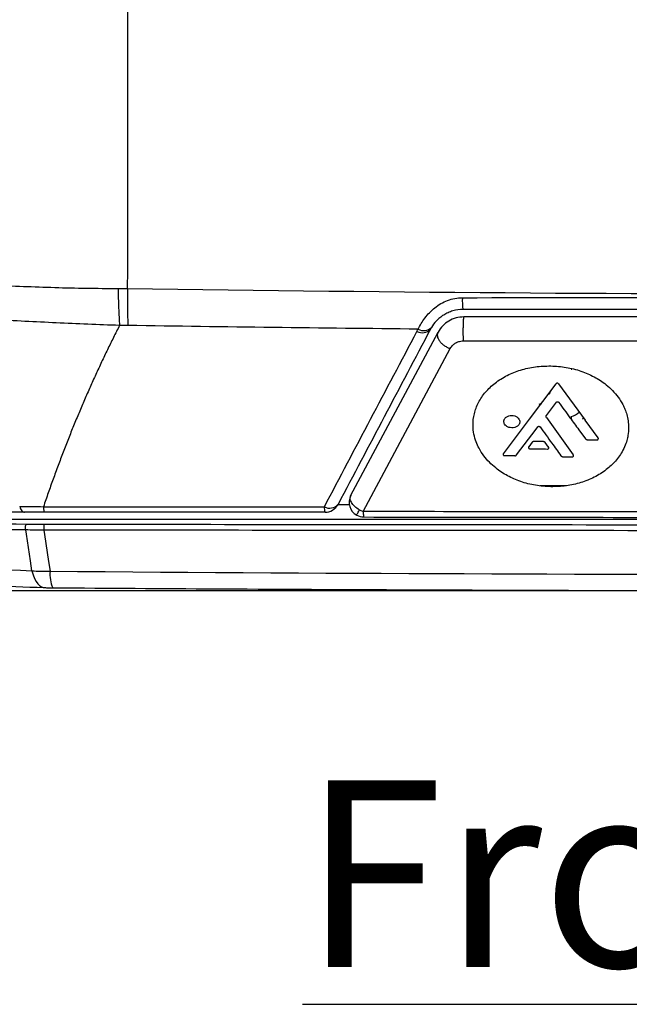
# Model space of a CAD drawing. Units: inches. Extents: x 0.1 to 65.8, y 0.1 to 51.2.
# Drawn here: x 19.9 to 21.5, y 29.9 to 32.5 of the extents above; entities that cross this region are included whole.
import ezdxf

# ---------------------------------------------------------------- set-up
doc = ezdxf.new("R2010")
doc.units = ezdxf.units.IN
doc.layers.add('Text', color=7, linetype='Continuous')
doc.layers.add('TITLE', color=250, linetype='Continuous')
doc.styles.add('AtlasIED', font='arial.ttf')

msp = doc.modelspace()

# ---------------------------------------------------------------- linework, layer by layer
at = {"color": 7, "linetype": 'Continuous', "lineweight": 25}
for p, q in [((21.0297, 31.6964), (20.7948, 31.257)), ((20.8291, 31.2162), (21.0628, 31.653)), ((21.275, 31.4637), (21.3466, 31.5588)), ((21.3525, 31.5587), (21.4242, 31.4611)), ((21.3204, 31.4739), (21.3471, 31.5092)), ((21.2053, 31.3712), (21.275, 31.4637)), ((21.3204, 31.468), (21.3923, 31.3678)), ((21.3867, 31.4708), (21.3867, 31.4632)), ((21.4202, 31.4668), (21.417, 31.4642)), ((21.459, 31.4136), (21.4242, 31.4611)), ((21.2406, 31.368), (21.2928, 31.4373)), ((21.2928, 31.4373), (21.2973, 31.4432)), ((21.4072, 31.4353), (21.4247, 31.4115)), ((21.4299, 31.4088), (21.4563, 31.4084)), ((21.2818, 31.4018), (21.2729, 31.39)), ((21.3127, 31.4036), (21.2866, 31.4041)), ((21.3263, 31.3891), (21.3173, 31.4012)), ((21.2353, 31.3654), (21.2078, 31.3659)), ((21.3645, 31.363), (21.3895, 31.3626)), ((21.3745, 31.2853), (21.3035, 31.2853)), ((20.7617, 31.2351), (20.7919, 31.2351)), ((20.8191, 31.2207), (20.8291, 31.2162)), ((22.328, 31.1946), (19.0742, 31.1946))]:
    msp.add_line(p, q, dxfattribs=at)
at = {"color": 7, "linetype": 'Continuous', "lineweight": 25, "flags": 128}
for points in [[(21.3314, 31.5392), (21.3299, 31.5359), (21.3279, 31.5296)], [(21.3005, 31.5041), (21.3054, 31.5054), (21.3078, 31.506)], [(19.9249, 31.1669), (19.9244, 31.1692), (19.9241, 31.1718), (19.9242, 31.1746), (19.9245, 31.1772), (19.9251, 31.1794), (19.926, 31.1812), (19.927, 31.1823), (19.928, 31.1828)], [(19.9413, 31.0575), (19.9374, 31.0838), (19.9266, 31.1557), (19.9249, 31.1669)], [(19.9737, 31.1666), (19.9755, 31.1547), (19.9863, 31.0821), (19.9902, 31.0562)], [(19.9413, 31.0575), (19.9446, 31.0467), (19.9485, 31.0371), (19.9527, 31.0289), (19.9574, 31.0223), (19.9624, 31.0173), (19.9676, 31.014), (19.973, 31.0125), (19.9744, 31.0124)]]:
    msp.add_lwpolyline(points, dxfattribs=at)
at = {"color": 7, "linetype": 'Continuous', "lineweight": 25}
for centre, radius, start, end in [((22.331, 31.7971), 2.1338, 179.5431, 182.21), ((21.267, 31.7824), 0.172, 177.7043, 188.2727), ((20.9875, 31.725), 0.0297, 241.5137, 318.4212), ((20.9917, 31.7301), 0.029, 239.3886, 315.3732), ((21.375, 31.5179), 0.0799, 80.0718, 81.4942), ((21.375, 31.5179), 0.0485, 283.9731, 313.5825), ((20.8309, 31.241), 0.0394, 152.0221, 241.1223), ((20.7672, 31.2269), 0.0421, 177.0483, 197.2092), ((20.7395, 31.2552), 0.0299, 241.3233, 318.3844), ((20.727, 31.2538), 0.0394, 270, 332.1746), ((20.8309, 31.241), 0.0394, 241.1223, 270), ((20.027, 31.1724), 0.0536, 169.0299, 186.2119), ((20.0788, 31.0475), 0.089, 174.4427, 203.6026)]:
    msp.add_arc(centre, radius, start, end, dxfattribs=at)
for points, knots in [([(20.1972, 44.0957), (20.1975, 43.8409), (20.1977, 43.5858), (20.1981, 43.0753), (20.1982, 42.8198), (20.1987, 42.053), (20.199, 41.5414), (20.1997, 40.0054), (20.1999, 38.9799), (20.1999, 36.9258), (20.1997, 35.9007), (20.1988, 33.8545), (20.1981, 32.8334), (20.1972, 31.8142)], [0, 0, 0, 0, 0.0625, 0.0625, 0.125, 0.125, 0.25, 0.25, 0.5, 0.5, 0.75, 0.75, 1, 1, 1, 1]), ([(19.5133, 31.8488), (19.5653, 31.8429), (19.6181, 31.8381), (19.7256, 31.8299), (19.7803, 31.8265), (19.8906, 31.8208), (19.9465, 31.8185), (20.059, 31.8152), (20.1156, 31.8142), (20.1725, 31.8143)], [0, 0, 0, 0, 0.25, 0.25, 0.5, 0.5, 0.75, 0.75, 1, 1, 1, 1]), ([(20.1725, 31.8143), (20.1727, 31.7962), (20.1732, 31.7785), (20.1745, 31.745), (20.1753, 31.7292), (20.1763, 31.715)], [0, 0, 0, 0, 0.5, 0.5, 1, 1, 1, 1]), ([(20.9769, 31.7052), (20.9816, 31.715), (20.9875, 31.7252), (20.9985, 31.7398), (21.0025, 31.7446), (21.0113, 31.7538), (21.0161, 31.7583), (21.0263, 31.7664), (21.0317, 31.7701), (21.0431, 31.7767), (21.0492, 31.7796), (21.0619, 31.7844), (21.0683, 31.7862), (21.0815, 31.7887), (21.0883, 31.7893), (21.0952, 31.7893)], [0, 0, 0, 0, 0.25, 0.25, 0.375, 0.375, 0.5, 0.5, 0.625, 0.625, 0.75, 0.75, 0.875, 0.875, 1, 1, 1, 1]), ([(20.1763, 31.715), (20.1194, 31.7168), (20.0629, 31.7192), (19.9506, 31.7245), (19.8947, 31.7274), (19.7846, 31.7335), (19.7302, 31.7366), (19.6233, 31.7435), (19.5709, 31.7471), (19.5195, 31.7514)], [0, 0, 0, 0, 0.25, 0.25, 0.5, 0.5, 0.75, 0.75, 1, 1, 1, 1]), ([(21.0968, 31.7577), (21.0875, 31.7577), (21.0785, 31.7564), (21.0653, 31.7526), (21.0609, 31.751), (21.0527, 31.7474), (21.0488, 31.7453), (21.0413, 31.7407), (21.0378, 31.7381), (21.0312, 31.7327), (21.0282, 31.7299), (21.0201, 31.7214), (21.0157, 31.7154), (21.0123, 31.7098)], [0, 0, 0, 0, 0.25, 0.25, 0.375, 0.375, 0.5, 0.5, 0.625, 0.625, 0.75, 0.75, 1, 1, 1, 1]), ([(21.0986, 31.7378), (21.0917, 31.7373), (21.0776, 31.7362), (21.0584, 31.7275), (21.0414, 31.7145), (21.0338, 31.7029), (21.0299, 31.6967)], [0, 0, 0, 0, 0.239787, 0.490316, 0.732148, 1, 1, 1, 1]), ([(21.0986, 31.7378), (21.0985, 31.7376), (21.0981, 31.7373), (21.0977, 31.7332), (21.0972, 31.7261), (21.0969, 31.716), (21.0967, 31.7041), (21.0967, 31.6923), (21.0969, 31.6818), (21.0971, 31.6763), (21.0972, 31.6736)], [0, 0, 0, 0, 0.1071988, 0.2283134, 0.3608771, 0.500006, 0.6391339, 0.7716948, 0.8928055, 1, 1, 1, 1]), ([(22.3592, 31.7383), (22.1238, 31.7383), (21.7034, 31.7382), (21.2834, 31.7379), (21.0986, 31.7378)], [0, 0, 0, 0, 0.559991, 1, 1, 1, 1]), ([(20.1763, 31.715), (20.1709, 31.7043), (20.1599, 31.6827), (20.1439, 31.65), (20.1281, 31.617), (20.1126, 31.5835), (20.0974, 31.5498), (20.0824, 31.5156), (20.0677, 31.4811), (20.0532, 31.4462), (20.0391, 31.411), (20.0252, 31.3753), (20.0116, 31.3393), (19.9982, 31.3029), (19.9851, 31.2662), (19.9766, 31.2415), (19.9724, 31.2291)], [0, 0, 0, 0, 0.06802, 0.136544, 0.205578, 0.275126, 0.345194, 0.415786, 0.486909, 0.558566, 0.630763, 0.703504, 0.776793, 0.850636, 0.925037, 1, 1, 1, 1]), ([(20.7252, 31.229), (20.7665, 31.3073), (20.8079, 31.3856), (20.8492, 31.4639), (20.8906, 31.5422), (20.932, 31.6205), (20.9734, 31.6988)], [0, 0, 0, 0, 0.0084055, 0.0084055, 0.0084055, 0.01681115, 0.01681115, 0.01681115, 0.01681115]), ([(21.0098, 31.7052), (20.9684, 31.6269), (20.9271, 31.5486), (20.8858, 31.4703), (20.8444, 31.3919), (20.8031, 31.3137), (20.7618, 31.2354)], [0, 0, 0, 0, 0.00840498, 0.00840498, 0.00840498, 0.01680995, 0.01680995, 0.01680995, 0.01680995]), ([(21.0299, 31.6967), (21.0292, 31.6952), (21.0278, 31.6921), (21.0278, 31.6863), (21.0298, 31.6798), (21.034, 31.6729), (21.04, 31.6663), (21.0472, 31.6605), (21.055, 31.656), (21.0603, 31.6539), (21.0628, 31.653)], [0, 0, 0, 0, 0.113094, 0.235807, 0.365891, 0.499999, 0.634108, 0.764192, 0.886906, 1, 1, 1, 1]), ([(21.0628, 31.653), (21.065, 31.6564), (21.0689, 31.6624), (21.0756, 31.6673), (21.0815, 31.6704), (21.0866, 31.6724), (21.0925, 31.6734), (21.0957, 31.6736), (21.0967, 31.6736), (21.097, 31.6736), (21.0972, 31.6736)], [0, 0, 0, 0, 0.320087, 0.564466, 0.589318, 0.785572, 0.93584, 0.978879, 0.992184, 1, 1, 1, 1]), ([(21.0972, 31.6736), (21.3074, 31.6738), (21.7279, 31.6741), (22.1488, 31.6741), (22.3592, 31.6741)], [0, 0, 0, 0, 0.5, 1, 1, 1, 1]), ([(21.3322, 31.2826), (21.3184, 31.2835), (21.2908, 31.2852), (21.2514, 31.2956), (21.2153, 31.3114), (21.1876, 31.3296), (21.1669, 31.3483), (21.1517, 31.366), (21.14, 31.3844), (21.1313, 31.4037), (21.1253, 31.4242), (21.1227, 31.4497), (21.1259, 31.4786), (21.1372, 31.5089), (21.1562, 31.5369), (21.1823, 31.5616), (21.2141, 31.5817), (21.2508, 31.5964), (21.2905, 31.6055), (21.3183, 31.6062), (21.3322, 31.6066)], [0, 0, 0, 0, 0.063044, 0.126444, 0.187154, 0.25014, 0.289407, 0.330559, 0.373729, 0.408778, 0.44984, 0.496956, 0.558645, 0.62034, 0.683849, 0.746019, 0.8107, 0.872836, 0.936395, 1, 1, 1, 1]), ([(21.3322, 31.6066), (21.3459, 31.6057), (21.3736, 31.604), (21.413, 31.5936), (21.4494, 31.5779), (21.4772, 31.5595), (21.4981, 31.5407), (21.5133, 31.5228), (21.524, 31.5058), (21.5314, 31.49), (21.5363, 31.4756), (21.5398, 31.4591), (21.5412, 31.4403), (21.5398, 31.4248), (21.5371, 31.4108), (21.5333, 31.3974), (21.524, 31.3761), (21.507, 31.3517), (21.4808, 31.3272), (21.4495, 31.3074), (21.4129, 31.2928), (21.3735, 31.2837), (21.3459, 31.283), (21.3322, 31.2826)], [0, 0, 0, 0, 0.063028, 0.12654, 0.187685, 0.25138, 0.290916, 0.332519, 0.376314, 0.401763, 0.430886, 0.463629, 0.500114, 0.54191, 0.55452, 0.58426, 0.623009, 0.688215, 0.747737, 0.812089, 0.873839, 0.936961, 1, 1, 1, 1]), ([(21.3525, 31.5587), (21.3523, 31.559), (21.3519, 31.5594), (21.3511, 31.5599), (21.3503, 31.5602), (21.3495, 31.5603), (21.3486, 31.5602), (21.3479, 31.5599), (21.3471, 31.5594), (21.3468, 31.559), (21.3466, 31.5588)], [0, 0, 0, 0, 0.143746, 0.274816, 0.395887, 0.510341, 0.615974, 0.731227, 0.858613, 1, 1, 1, 1]), ([(21.3471, 31.5092), (21.3473, 31.5095), (21.3476, 31.5099), (21.3484, 31.5104), (21.3492, 31.5107), (21.3501, 31.5107), (21.3509, 31.5106), (21.3517, 31.5103), (21.3524, 31.5099), (21.3528, 31.5094), (21.353, 31.5092)], [0, 0, 0, 0, 0.1465393, 0.2788421, 0.3990887, 0.510172, 0.6189401, 0.7349671, 0.8612171, 1, 1, 1, 1]), ([(21.353, 31.5092), (21.3631, 31.4954), (21.3812, 31.4707), (21.3993, 31.4461), (21.4072, 31.4353)], [0, 0, 0, 0, 0.5598498, 1, 1, 1, 1]), ([(21.2276, 31.4405), (21.2249, 31.4408), (21.2208, 31.4413), (21.2158, 31.4434), (21.2117, 31.446), (21.2086, 31.4495), (21.2066, 31.4537), (21.206, 31.4576), (21.2066, 31.4611), (21.2083, 31.4652), (21.2113, 31.4687), (21.2158, 31.4714), (21.2208, 31.4734), (21.2249, 31.4736), (21.2276, 31.4738)], [0, 0, 0, 0, 0.121101, 0.183872, 0.248018, 0.354867, 0.422043, 0.498105, 0.578043, 0.624895, 0.750798, 0.815824, 0.879082, 1, 1, 1, 1]), ([(21.2276, 31.4738), (21.2303, 31.4735), (21.2345, 31.4731), (21.2394, 31.471), (21.2435, 31.4683), (21.2467, 31.4648), (21.2486, 31.4607), (21.2493, 31.4568), (21.2487, 31.4533), (21.2469, 31.4491), (21.2439, 31.4456), (21.2395, 31.4429), (21.2345, 31.441), (21.2303, 31.4407), (21.2276, 31.4405)], [0, 0, 0, 0, 0.1210543, 0.183812, 0.2479513, 0.3547515, 0.4219591, 0.4980912, 0.5778822, 0.6249113, 0.7508186, 0.8158237, 0.8790721, 1, 1, 1, 1]), ([(21.3204, 31.468), (21.3201, 31.4684), (21.3196, 31.4693), (21.3193, 31.471), (21.3196, 31.4726), (21.3202, 31.4735), (21.3204, 31.4739)], [0, 0, 0, 0, 0.2061668, 0.4919452, 0.7980509, 1, 1, 1, 1]), ([(21.3867, 31.4708), (21.3867, 31.4685), (21.3867, 31.4657), (21.3867, 31.4635), (21.3867, 31.4632)], [0, 0, 0, 0, 0.877854, 1, 1, 1, 1]), ([(21.2973, 31.4432), (21.2975, 31.4434), (21.2979, 31.4439), (21.2987, 31.4443), (21.2995, 31.4446), (21.3003, 31.4447), (21.3011, 31.4446), (21.3019, 31.4443), (21.3027, 31.4438), (21.303, 31.4434), (21.3032, 31.4431)], [0, 0, 0, 0, 0.146475, 0.278679, 0.398796, 0.509727, 0.61849, 0.734582, 0.860979, 1, 1, 1, 1]), ([(21.3032, 31.4431), (21.3137, 31.4287), (21.3324, 31.4029), (21.3511, 31.3771), (21.3593, 31.3658)], [0, 0, 0, 0, 0.559843, 1, 1, 1, 1]), ([(21.4247, 31.4115), (21.4251, 31.411), (21.4258, 31.4102), (21.4276, 31.4091), (21.4291, 31.4089), (21.4299, 31.4088)], [0, 0, 0, 0, 0.324784, 0.605791, 1, 1, 1, 1]), ([(21.4563, 31.4084), (21.4566, 31.4084), (21.4571, 31.4084), (21.4579, 31.4087), (21.4587, 31.4092), (21.4592, 31.4099), (21.4596, 31.4108), (21.4597, 31.4118), (21.4595, 31.4128), (21.4592, 31.4134), (21.459, 31.4136)], [0, 0, 0, 0, 0.091316, 0.191704, 0.303861, 0.429727, 0.539806, 0.718774, 0.879605, 1, 1, 1, 1]), ([(21.2729, 31.39), (21.2728, 31.3898), (21.2724, 31.3892), (21.2722, 31.3882), (21.2723, 31.3871), (21.2727, 31.3863), (21.2732, 31.3856), (21.2739, 31.3851), (21.2747, 31.3848), (21.2752, 31.3847), (21.2755, 31.3847)], [0, 0, 0, 0, 0.120644, 0.295072, 0.462292, 0.580457, 0.701404, 0.81011, 0.908698, 1, 1, 1, 1]), ([(21.2755, 31.3847), (21.2845, 31.3845), (21.3005, 31.3842), (21.3165, 31.3839), (21.3236, 31.3838)], [0, 0, 0, 0, 0.559979, 1, 1, 1, 1]), ([(21.2866, 31.4041), (21.2861, 31.4041), (21.2851, 31.404), (21.2838, 31.4035), (21.2826, 31.4027), (21.2821, 31.4021), (21.2818, 31.4018)], [0, 0, 0, 0, 0.241847, 0.504856, 0.737349, 1, 1, 1, 1]), ([(21.3173, 31.4012), (21.317, 31.4016), (21.3163, 31.4024), (21.3148, 31.4034), (21.3135, 31.4035), (21.3127, 31.4036)], [0, 0, 0, 0, 0.323917, 0.604913, 1, 1, 1, 1]), ([(21.3236, 31.3838), (21.3238, 31.3838), (21.3244, 31.3839), (21.3252, 31.3842), (21.3259, 31.3847), (21.3264, 31.3853), (21.3268, 31.3862), (21.327, 31.3872), (21.3268, 31.3883), (21.3264, 31.3888), (21.3263, 31.3891)], [0, 0, 0, 0, 0.091314, 0.191822, 0.304207, 0.430397, 0.539595, 0.719707, 0.879727, 1, 1, 1, 1]), ([(21.2053, 31.3712), (21.2051, 31.371), (21.2047, 31.3704), (21.2045, 31.3694), (21.2047, 31.3684), (21.205, 31.3675), (21.2056, 31.3668), (21.2063, 31.3663), (21.207, 31.366), (21.2076, 31.366), (21.2078, 31.3659)], [0, 0, 0, 0, 0.120582, 0.295521, 0.462453, 0.580782, 0.701569, 0.810164, 0.908696, 1, 1, 1, 1]), ([(21.2353, 31.3654), (21.2358, 31.3654), (21.237, 31.3655), (21.2384, 31.3661), (21.2397, 31.3669), (21.2403, 31.3676), (21.2406, 31.368)], [0, 0, 0, 0, 0.241484, 0.504825, 0.736955, 1, 1, 1, 1]), ([(21.3593, 31.3658), (21.3597, 31.3653), (21.3604, 31.3644), (21.3619, 31.3636), (21.3632, 31.3631), (21.3641, 31.3631), (21.3645, 31.363)], [0, 0, 0, 0, 0.323966, 0.604081, 0.805417, 1, 1, 1, 1]), ([(21.3895, 31.3626), (21.3898, 31.3626), (21.3904, 31.3627), (21.3912, 31.363), (21.3919, 31.3635), (21.3924, 31.3641), (21.3928, 31.365), (21.393, 31.366), (21.3928, 31.367), (21.3924, 31.3676), (21.3923, 31.3678)], [0, 0, 0, 0, 0.091332, 0.191693, 0.303756, 0.429447, 0.540231, 0.718319, 0.87963, 1, 1, 1, 1]), ([(19.9087, 31.2295), (19.9187, 31.2298), (19.9291, 31.2299), (19.9505, 31.2298), (19.9614, 31.2296), (19.9724, 31.2291)], [0, 0, 0, 0, 0.5, 0.5, 1, 1, 1, 1]), ([(19.9087, 31.2295), (19.9102, 31.2248), (19.9121, 31.221), (19.9165, 31.2158), (19.9189, 31.2144), (19.9213, 31.2144)], [0, 0, 0, 0, 0.5, 0.5, 1, 1, 1, 1]), ([(19.9724, 31.2291), (19.9727, 31.2246), (19.9731, 31.2208), (19.9741, 31.2157), (19.9746, 31.2144), (19.9751, 31.2144)], [0, 0, 0, 0, 0.5, 0.5, 1, 1, 1, 1]), ([(19.9213, 31.2144), (19.7752, 31.2144), (19.6332, 31.2144), (19.3571, 31.2144), (19.2239, 31.2144), (19.0954, 31.2144)], [0, 0, 0, 0, 0.5, 0.5, 1, 1, 1, 1]), ([(19.9751, 31.2144), (19.9657, 31.2144), (19.9566, 31.2144), (19.9386, 31.2144), (19.9299, 31.2144), (19.9213, 31.2144)], [0, 0, 0, 0, 0.5, 0.5, 1, 1, 1, 1]), ([(22.3592, 31.2147), (22.1041, 31.2148), (21.5938, 31.2149), (21.084, 31.2158), (20.8291, 31.2162)], [0, 0, 0, 0, 0.499994, 1, 1, 1, 1]), ([(20.8291, 31.2162), (20.8293, 31.2139), (20.8295, 31.2097), (20.8299, 31.2051), (20.8303, 31.2022), (20.8306, 31.2018), (20.8308, 31.2016)], [0, 0, 0, 0, 0.272037, 0.499123, 0.760592, 1, 1, 1, 1]), ([(20.8308, 31.2016), (21.116, 31.2012), (21.6252, 31.2004), (22.1349, 31.2002), (22.3592, 31.2002)], [0, 0, 0, 0, 0.560002, 1, 1, 1, 1]), ([(20.8308, 31.2016), (20.8308, 31.2016), (20.8308, 31.2016), (20.8308, 31.2016), (20.8308, 31.2016)], [0, 0, 0, 0, 0.560491, 1, 1, 1, 1]), ([(19.9249, 31.1669), (19.7733, 31.168), (19.6259, 31.1694), (19.3394, 31.1724), (19.2008, 31.174), (19.0676, 31.1758)], [0, 0, 0, 0, 0.5, 0.5, 1, 1, 1, 1]), ([(19.0724, 31.1913), (19.2054, 31.1896), (19.3434, 31.1881), (19.6295, 31.1852), (19.7767, 31.1839), (19.928, 31.1828)], [0, 0, 0, 0, 0.5, 0.5, 1, 1, 1, 1]), ([(19.9744, 31.1826), (20.3709, 31.182), (20.7682, 31.1815), (21.5634, 31.1809), (21.9612, 31.1808), (22.3592, 31.1808)], [0, 0, 0, 0, 0.5, 0.5, 1, 1, 1, 1]), ([(22.3592, 31.1647), (21.9611, 31.1647), (21.5632, 31.1649), (20.7677, 31.1655), (20.3704, 31.166), (19.9737, 31.1666)], [0, 0, 0, 0, 0.5, 0.5, 1, 1, 1, 1]), ([(19.0138, 31.1068), (19.0858, 31.1018), (19.1592, 31.097), (19.3088, 31.0879), (19.3851, 31.0836), (19.6176, 31.0712), (19.7774, 31.0639), (19.9413, 31.0575)], [0, 0, 0, 0, 0.25, 0.25, 0.5, 0.5, 1, 1, 1, 1]), ([(19.0656, 31.0561), (19.1109, 31.0534), (19.204, 31.0477), (19.3503, 31.0396), (19.5034, 31.0319), (19.6611, 31.0247), (19.8179, 31.0181), (19.9235, 31.0143), (19.9744, 31.0124)], [0, 0, 0, 0, 0.159488, 0.327417, 0.498602, 0.669718, 0.84088, 1, 1, 1, 1]), ([(19.9716, 31.0125), (19.9756, 31.0123), (19.9839, 31.012), (19.9927, 31.012), (19.9973, 31.012)], [0, 0, 0, 0, 0.478386, 1, 1, 1, 1]), ([(19.9972, 31.0119), (20.0166, 31.0118), (20.1808, 31.0106), (20.4981, 31.0087), (20.9492, 31.0065), (21.4084, 31.0049), (21.8675, 31.0039), (22.1844, 31.0037), (22.3483, 31.0037), (22.3592, 31.0037)], [0, 0, 0, 0, 0.024677, 0.208972, 0.403562, 0.597912, 0.792059, 0.986159, 1, 1, 1, 1])]:
    msp.add_open_spline(points, degree=3, knots=knots, dxfattribs=at)
for points in [[(20.1725, 31.8143), (20.1807, 31.8143), (20.189, 31.8143), (20.1972, 31.8142)], [(20.1972, 31.8142), (20.9167, 31.8037), (21.6379, 31.7985), (22.3592, 31.7985)], [(21.0952, 31.7893), (21.5163, 31.7902), (21.9377, 31.7907), (22.3592, 31.7907)], [(22.3592, 31.7577), (21.9383, 31.7577), (21.5174, 31.7577), (21.0968, 31.7577)], [(20.1988, 31.7149), (20.1913, 31.715), (20.1838, 31.715), (20.1763, 31.715)], [(20.9769, 31.7052), (20.7174, 31.7077), (20.458, 31.7109), (20.1988, 31.7149)], [(20.9734, 31.6988), (20.9745, 31.701), (20.9757, 31.7031), (20.9769, 31.7052)], [(21.0123, 31.7098), (21.0114, 31.7083), (21.0106, 31.7067), (21.0098, 31.7052)], [(20.8191, 31.2207), (20.8147, 31.2235), (20.806, 31.2291), (20.7974, 31.2401), (20.7933, 31.2512), (20.7954, 31.257), (20.7964, 31.26)], [(19.9724, 31.2291), (20.2231, 31.2291), (20.474, 31.2291), (20.7252, 31.229)], [(20.8119, 31.2065), (20.8119, 31.2066), (20.8119, 31.2069), (20.8133, 31.2098), (20.8157, 31.2143), (20.8179, 31.2186), (20.8191, 31.2207)], [(20.727, 31.2144), (20.4761, 31.2144), (20.2255, 31.2144), (19.9751, 31.2144)], [(19.928, 31.1828), (19.9428, 31.1827), (19.9584, 31.1826), (19.9744, 31.1826)], [(19.9737, 31.1666), (19.9569, 31.1666), (19.9405, 31.1666), (19.9249, 31.1669)], [(19.9413, 31.0575), (19.9571, 31.0562), (19.9734, 31.0557), (19.9902, 31.0562)], [(19.9902, 31.0562), (20.7783, 31.0502), (21.5686, 31.0472), (22.3592, 31.0472)]]:
    msp.add_open_spline(points, degree=3, dxfattribs=at)
at = {"layer": 'TITLE'}
msp.add_line((22.3592, 31.0039), (18.8064, 31.0039), dxfattribs=at)

# ---------------------------------------------------------------- texts
at = {"layer": 'Text', "insert": (22.3592, 30.4955), "char_height": 0.5, "attachment_point": 2, "style": 'AtlasIED'}
msp.add_mtext('{\\LFront View}', dxfattribs=at)

doc.saveas('drawing.dxf')
